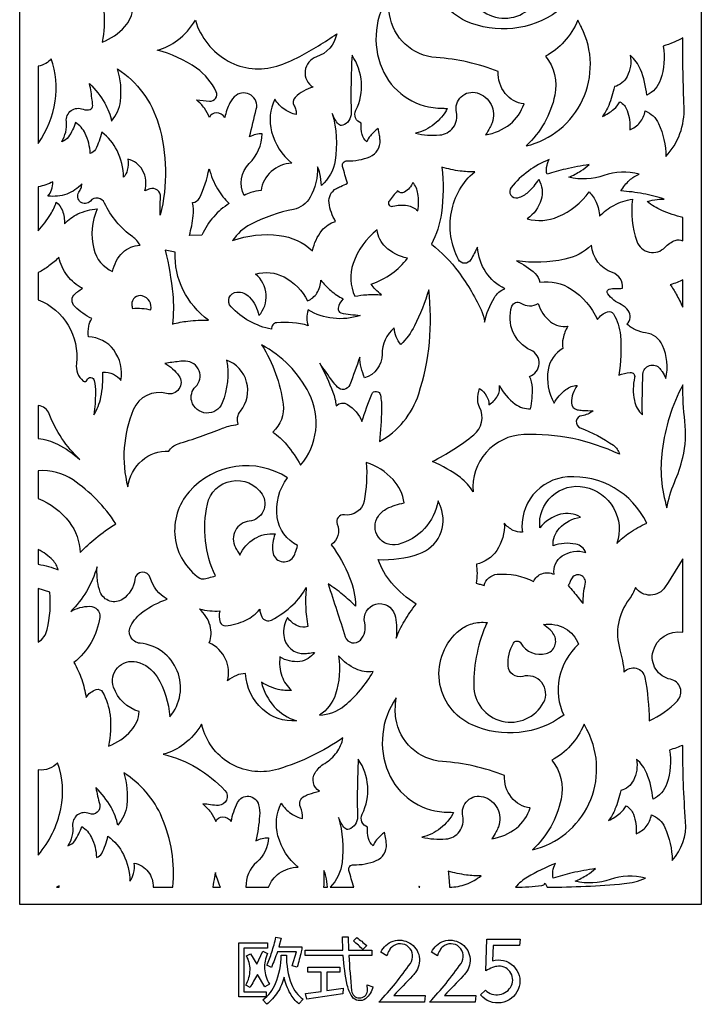
# Model space of a CAD drawing. Extents: x -3 to 213, y 3 to 294.
# Drawn here: x 138 to 164, y 72 to 109 of the extents above; entities that cross this region are included whole.
import ezdxf

# ---------------------------------------------------------------- set-up
doc = ezdxf.new("R2010")
doc.units = 0
doc.layers.add('LAYER_1', color=18, linetype='CONTINUOUS')

msp = doc.modelspace()

# ---------------------------------------------------------------- linework, layer by layer
at = {"layer": 'LAYER_1'}
for points in [[(138.333, 123.763), (163.72, 123.763), (163.72, 75.931), (138.333, 75.931)], [(139.806, 76.574), (139.805, 76.622), (139.704, 76.574)], [(153.235, 76.574), (153.21, 76.604), (153.2, 76.574)], [(146.491, 74.492), (147.561, 74.492), (147.561, 74.304), (146.679, 74.304), (146.679, 72.676), (147.515, 72.676), (147.515, 72.488), (146.491, 72.488)], [(148.973, 72.613), (149.562, 72.688), (149.562, 73.399), (149.067, 73.399), (149.067, 73.589), (150.259, 73.589), (150.259, 73.399), (149.769, 73.399), (149.769, 72.717), (150.375, 72.806), (150.37, 72.6), (149.024, 72.4)]]:
    msp.add_lwpolyline(points, close=True, dxfattribs=at)
for points in [[(155.505, 112.668, 0.106892), (155.008, 110.33, 0.779869), (157.612, 109.687, 0.657932), (156.833, 110.659, -0.481915), (156.289, 111.055, -0.138957), (156.488, 111.895, -0.579995), (156.76, 111.898, 0.337153), (157.705, 111.509, 0.503403), (157.99, 112.225, 0.062995), (157.852, 112.395, 0.043468), (157.606, 112.593, -0.167407), (158.418, 112.444, -0.180865), (158.912, 111.857, 0.157206), (158.194, 110.595, 0.164572), (158.361, 109.215, -0.270612), (154.951, 108.849, -0.560896), (154.499, 112.392, -0.10211), (154.948, 112.621, -0.091857)], [(157.117, 105.761, -0.198391), (156.415, 106.152, -0.184942), (156.158, 106.969, 0.0764), (153.847, 107.487, -0.35289), (152.109, 109.094, -0.039511), (152.087, 109.419, -0.029374), (152.118, 109.856, 0.255791), (151.829, 107.08, 0.284657), (153.902, 105.604, 0.011127), (154.081, 105.597, -0.003709), (154.26, 105.592, -0.109135), (153.773, 105.002, -0.107961), (153.077, 104.667, 0.075072), (153.976, 104.602, 0.457024), (154.599, 105.446, -0.571388), (155.37, 106.17, -0.436064), (155.927, 105.058, -0.032759), (155.844, 104.875, -0.021453), (155.688, 104.61, 0.133972), (156.596, 105.007, 0.145333)], [(144.875, 108.875, 0.193492), (146.096, 107.358, 0.207206), (147.915, 107.172, 0.046567), (148.766, 107.531, 0.026741), (150.139, 108.366, -0.269062), (149.388, 107.513, 0.637633), (149.262, 106.384, 0.13073), (148.595, 106.005, 0.346404), (148.555, 105.689, -0.07878), (148.619, 105.53, -0.081208), (148.629, 105.365, -0.105099), (148.205, 105.549, -0.090671), (147.833, 105.931, 0.180029), (147.716, 104.72, 0.156795), (148.466, 103.553, 0.170498), (147.698, 103.237, 0.178075), (147.323, 102.535, 0.040337), (146.947, 102.455, 0.055673), (146.691, 102.346, -0.325371), (146.882, 103.539, 0.19111), (147.364, 104.648, 0.061752), (147.13, 104.621, 0.05821), (146.895, 104.535, -0.008442), (147.146, 105.569, 0.704906), (146.397, 106.078, 0.117969), (146.161, 105.801, 0.073676), (145.977, 105.252, 0.248668), (145.652, 105.424, 0.314535), (145.405, 105.252, 0.066186), (145.213, 105.6, 0.060972), (144.916, 105.912, 0.000349), (145.404, 105.865, 0.5786), (145.651, 106.212, 0.132672), (144.921, 107.089, 0.092572), (143.447, 107.762, 0.10426), (144.216, 108.137, 0.089918)], [(159.116, 108.875, -0.084634), (158.616, 108.082, -0.08914), (157.912, 107.535, -0.228649), (158.265, 106.086, -0.152826), (157.198, 104.195, 0.22879), (159.296, 105.907, 0.228942), (159.259, 108.613, 0.008763), (159.224, 108.68, 0.002968)], [(163.028, 108.221, -0.032986), (162.704, 108.058, -0.02776), (162.299, 107.913, -0.122996), (162.202, 106.668, -0.201891), (161.687, 106.082, 0.076182), (161.455, 107.042, 0.116184), (161.075, 107.573, -0.160274), (160.955, 106.782, -0.216201), (160.483, 106.403, -0.043532), (160.271, 105.707, -0.066307), (160.034, 105.29, 0.067274), (160.466, 105.562, 0.097864), (160.687, 105.837, -0.187416), (160.96, 105.519, -0.10553), (161.054, 104.799, 0.135988), (161.433, 105.066, 0.13306), (161.626, 105.497, -0.200657), (162.128, 105.032, -0.105735), (162.401, 103.799, 0.199184), (163.08, 105.645, -0.010169)], [(146.262, 100.666, -0.119439), (148, 100.861, -0.154194), (149.241, 100.289, -0.116505), (149.59, 101.044, -0.160541), (150.098, 101.383, -0.103695), (149.855, 102.075, -0.314471), (150.132, 102.609, -0.011788), (150.288, 102.687, -0.0073), (150.544, 102.802, -0.010702), (150.36, 103.431, -0.506039), (150.529, 103.642, 0.109008), (151.378, 103.793, 0.322469), (151.755, 104.405, 0.018602), (151.736, 104.587, 0.012521), (151.69, 104.855, 0.051492), (151.393, 104.569, 0.082288), (151.261, 104.346, -0.145342), (151.084, 104.62, -0.110721), (151.057, 105.045, -0.458361), (150.854, 105.523, 0.270461), (150.71, 107.573, 0.019402), (150.679, 105.423, -0.321646), (150.366, 104.963, -0.308268), (150.209, 105.002, -0.099247), (149.976, 105.403, -0.106276), (150.082, 103.648, -0.180199), (149.568, 102.723, 0.041939), (149.515, 103.17, 0.071032), (149.425, 103.421, -0.13787), (149.15, 102.279, -0.218672), (148.534, 101.831, 0.068697), (146.935, 101.271, 0.130166)], [(139.025, 104.286, 0.112937), (139.649, 105.862, 0.120966), (139.509, 107.441, -0.091663), (139.307, 107.271, -0.080057), (139.025, 107.166)], [(141.978, 107.063, -0.179082), (143.503, 105.008, -0.132998), (143.569, 101.61, -0.033562), (143.577, 102.286, 0.543863), (143.175, 102.594, 0.018248), (143.12, 102.572, 0.008159), (142.998, 102.515, 0.190497), (142.911, 103.284, 0.215997), (142.365, 103.704, -0.086595), (142.339, 103.289, -0.121828), (142.202, 103.025, 0.106857), (141.959, 104.019, 0.122808), (141.386, 104.704, -0.07201), (141.152, 104.066, -0.205116), (140.958, 103.912, 0.102789), (140.774, 104.659, 0.146314), (140.407, 105.063, -0.082647), (140.151, 104.538, -0.15406), (139.896, 104.346, 0.164728), (140.07, 105.102, -0.569778), (140.694, 105.562, 0.191239), (140.958, 105.557, 0.320055), (141.052, 105.695, 0.028597), (141.035, 105.897, 0.009207), (140.937, 106.516, -0.064672), (141.5, 105.787, -0.083666), (141.753, 105.12, 0.153518), (142.086, 105.866, 0.103054)], [(163.028, 101.529, -0.04884), (162.244, 101.791, -0.064289), (161.707, 102.119, -0.036953), (162.08, 102.203, -0.054544), (162.34, 102.213, 0.032261), (161.552, 102.414, 0.031575), (160.728, 102.515, -0.076576), (161.046, 102.916, -0.093866), (161.401, 103.138, 0.155162), (160.095, 103.096, -0.144103), (158.79, 103.025, 0.031911), (159.234, 103.265, 0.041619), (159.544, 103.497, 0.02039), (158.669, 103.334, 0.025131), (157.974, 103.138, -0.102121), (157.959, 103.396, -0.086373), (158.055, 103.686, 0.127461), (156.637, 102.651, 0.734846), (156.89, 102.266, 0.11161), (157.274, 102.475, 0.078701), (157.667, 102.95, -0.20105), (157.754, 102.193, -0.172119), (157.239, 101.478, 0.171), (158.388, 101.559, 0.131791), (159.544, 102.478, -0.098915), (159.806, 102.097, -0.084307), (159.932, 101.572, -0.087602), (160.461, 101.98, -0.079626), (161.156, 102.213, 0.111046), (161.318, 100.646, 0.570032), (162.368, 100.421, -0.121761), (162.749, 100.673, -0.204224), (163.028, 100.656)], [(145.385, 103.346, 0.064031), (145.701, 102.594, 0.074254), (146.14, 102.044, 0.079546), (145.558, 101.558, 0.074174), (145.12, 100.874), (144.651, 100.855, 0.046745), (144.795, 101.595, 0.072602), (144.773, 102.082, 0.273831), (145.025, 102.249, 0.067132)], [(156.403, 98.873, -0.135393), (155.697, 99.491, -0.129187), (155.382, 100.421, -0.004319), (155.139, 99.959, -0.602097), (154.677, 99.962, -0.167165), (154.412, 101.732, -0.172804), (155.28, 103.233, -0.046011), (154.741, 103.257, -0.035493), (154.056, 103.402, -0.062458), (154.04, 101.694, -0.087987), (153.669, 100.534, -0.067309), (154.677, 99.5, -0.0552), (155.562, 97.982, -0.045336), (155.609, 97.845, -0.029626), (155.648, 97.628, -0.083391), (156.012, 98.543, -0.163804)], [(139.025, 101.036, 0.041838), (139.48, 101.643, 0.06305), (139.693, 102.101, -0.137017), (139.924, 101.785, -0.105922), (139.998, 101.289, -0.099371), (140.504, 101.659, -0.08338), (141.223, 101.855, 0.165705), (141.089, 100.355, 0.233604), (141.794, 99.515, -0.157858), (142.172, 100.22, -0.181729), (142.814, 100.496, 0.116256), (142.543, 100.804, -0.130674), (141.495, 102.067, 0.545766), (140.964, 102.141, -0.947862), (140.54, 102.468, 0.064775), (140.618, 102.622, 0.069474), (140.651, 102.78, -0.122917), (140.085, 102.402, -0.119048), (139.386, 102.327, 0.087539), (139.518, 102.563, 0.079595), (139.57, 102.855, -0.023105), (139.303, 102.748, -0.022922), (139.025, 102.665)], [(153.158, 101.78, 0.091444), (153.165, 102.418, 0.12819), (152.975, 102.836, -0.175426), (152.663, 102.475, -0.345661), (152.404, 102.515, 0.041239), (152.092, 102.141, 0.707671), (152.233, 101.944, -0.114795), (152.771, 101.972, -0.14375)], [(152.771, 100.006, -0.138507), (151.96, 100.428, -0.181769), (151.649, 101.062, 0.14946), (150.753, 99.815, 0.1896), (150.812, 98.59, -0.03821), (151.256, 98.65, -0.030785), (151.812, 98.647, -0.045468), (151.584, 98.841, -0.052934), (151.424, 99.043, 0.074593), (152.194, 99.436, 0.079602)], [(145.365, 97.704, -0.121309), (144.422, 98.825, -0.123458), (144.12, 100.232), (143.753, 100.307, -0.036394), (144.032, 98.667, -0.054419), (144.018, 97.552, -0.041138), (144.599, 97.666, -0.031748)], [(161.524, 94.174, -0.01604), (161.548, 95.692, -0.691281), (162.179, 95.896, -0.031399), (162.258, 95.783, -0.01505), (162.401, 95.533, 0.160704), (162.279, 96.76, 0.26206), (161.647, 97.23, -0.076713), (161.288, 97.334, -0.07144), (160.952, 97.552, 0.36414), (160.999, 98.061, 0.1321), (160.74, 98.281, -0.116883), (160.236, 98.681, -0.52405), (160.29, 98.854, -0.090349), (160.538, 98.885, 0.041753), (160.789, 98.892, 0.342674), (160.412, 99.475, -0.298376), (159.626, 100.496, -0.14195), (158.639, 99.972, -0.086685), (156.831, 99.911, -0.072025), (157.533, 99.44, -0.170152), (157.708, 99.119, -0.181542), (158.879, 98.859, -0.143901), (159.851, 97.722, -0.160794), (160.225, 98.015, -0.358429), (160.446, 97.937, -0.113662), (160.705, 97.136, -0.063589), (160.646, 95.647, -0.06117), (161.074, 95.752, -0.519998), (161.238, 95.569, 0.107537), (161.228, 94.707, 0.153966)], [(139.025, 98.462, -0.341066), (140.443, 96.081, 0.252654), (140.697, 95.434, 0.518958), (140.84, 95.472, -0.755404), (141.111, 95.45, -0.051354), (141.153, 95.003, -0.02768), (141.1, 94.174, 0.085229), (141.356, 94.827, 0.063646), (141.427, 95.76, -0.121118), (141.827, 95.687, -0.139186), (142.1, 95.458, 0.207163), (141.835, 96.59, 0.229405), (140.896, 97.081, -0.074839), (140.908, 97.478, -0.098428), (141.019, 97.76, -0.073626), (140.383, 98.206, -0.443998), (140.395, 98.685, -0.017123), (140.497, 98.767, -0.010424), (140.672, 98.892, -0.115056), (140.108, 99.358, -0.111644), (139.795, 100.044, -0.038738), (139.423, 99.722, -0.040744), (139.025, 99.475)], [(147.119, 99.421, -0.190271), (148.177, 99.314, -0.159518), (149.057, 98.42, 0.15409), (149.402, 98.711, 0.137389), (149.547, 99.194, 0.058966), (149.918, 98.802, 0.057157), (150.384, 98.496, 0.16404), (150.195, 98.143, 0.376562), (150.297, 97.979, 0.05502), (150.655, 97.912, -0.015438), (151.016, 97.873, -0.104074), (150.006, 97.771, -0.108031), (149.078, 98.081, 0.085341), (149.024, 97.769, 0.096962), (149.078, 97.496, 0.095306), (147.906, 97.606, 0.421392), (147.711, 97.364, -0.158121), (146.204, 98.202, -0.631943), (146.421, 98.749, -0.224726), (146.892, 98.564, -0.142711), (147.242, 97.873, 0.209252), (147.511, 98.652, 0.198858)], [(163.028, 99.207, -0.034868), (162.824, 99.11, -0.0288), (162.564, 99.024, -0.026085), (162.784, 98.671, -0.019928), (163.028, 98.183)], [(153.567, 98.836, -0.048274), (153.034, 97.485, -0.082324), (152.526, 96.798, -0.081016), (152.36, 97.077, -0.07452), (152.281, 97.42, 0.216104), (151.829, 96.428, -0.329608), (151.179, 95.552, -0.043396), (151.052, 95.938, -0.044925), (150.996, 96.326, -0.014508), (150.624, 95.291, -0.56023), (150.164, 95.209, -0.022276), (149.987, 95.428, -0.007608), (149.506, 96.099, -0.029676), (149.999, 95.019, -0.068129), (150.118, 94.514, -0.33895), (150.545, 94.559, -0.162091), (151.077, 93.929, -0.013946), (151.446, 94.944, -0.754065), (151.768, 94.912, -0.050702), (151.811, 94.378, -0.022497), (151.73, 93.174, 0.189649), (153.194, 94.953, 0.109413)], [(143.222, 98.081, 0.389374), (142.899, 98.604, 0.525468), (142.51, 98.282, 0.014382), (142.519, 98.21, -0.004794), (142.529, 98.137, -0.046399), (142.886, 98.141, -0.048676)], [(155.219, 91.306, 0.099699), (154.748, 91.834, 0.058347), (153.709, 92.438, 0.053274), (155.243, 93.425, 0.356924), (155.461, 94.46, -0.121183), (155.395, 94.735, -0.079817), (155.464, 95.156, -0.109468), (155.725, 94.87, -0.129337), (155.811, 94.552, 0.144778), (156.134, 94.877, 0.168145), (156.198, 95.269, 0.111534), (156.79, 94.577, 0.172772), (157.361, 94.401, 0.059261), (157.428, 95.185, 0.107619), (157.321, 95.608, 0.683773), (157.375, 96.579, -0.385465), (156.666, 98.219, -0.489547), (156.999, 98.334, 0.291223), (157.647, 98.326, 0.163917), (158.103, 97.644, 0.204558), (158.749, 97.477, 0.078042), (158.571, 97.023, 0.101783), (158.565, 96.647, 0.227422), (158.016, 95.854, 0.16943), (158.239, 94.609, -0.102693), (158.674, 95.115, -0.154756), (159.096, 95.269, 0.160067), (158.887, 94.619, 0.361231), (159.102, 94.364, 0.027966), (159.299, 94.34, 0.014297), (159.687, 94.325, -0.143851), (159.269, 94.142, 0.776089), (159.213, 93.689, -0.055684), (160.446, 93.039, -0.200102), (160.667, 92.703, 0.122667), (157.104, 93.437, 0.426245)], [(148.797, 92.298, 0.300612), (149.114, 94.969, 0.155394), (147.344, 96.779, -0.109785), (148.143, 94.568, -0.244447), (147.763, 93.53, -0.064526), (148.272, 93.062, -0.047992)], [(146.471, 93.822, -0.26091), (146.556, 94.316, 0.514039), (146.038, 96.212, -0.139083), (145.877, 94.619, -0.717849), (144.74, 94.678, -0.274615), (144.885, 95.22, 0.663359), (144.513, 96.172, 0.032958), (144.269, 96.162, 0.015107), (143.742, 96.09, -0.11553), (144.263, 95.631, -0.704268), (143.8, 94.968, 0.377477), (142.563, 94.361, 0.162075), (142.356, 91.486, -0.183356), (142.889, 92.478, -0.197584), (143.885, 92.814, -0.196084), (144.229, 93.093, 0.020342), (145.881, 93.671, -0.031303), (146.126, 93.75, -0.022808)], [(163.028, 95.291, 0.088937), (162.26, 92.846, 0.10628), (162.442, 90.702, -0.061343), (162.717, 91.647, 0.042669), (163.028, 92.581, 0.088618), (163.108, 93.936, -0.029471)], [(139.025, 93.296, -0.090513), (139.745, 93.082, -0.067551), (140.57, 92.514, -0.114983), (139.435, 94.207, 0.286568), (139.025, 94.519)], [(139.025, 91.059, -0.132118), (140.175, 90.182, -0.158896), (140.58, 89.04, -0.03073), (141.169, 89.581, -0.026911), (141.909, 90.118, 0.099755), (140.32, 91.749, 0.172958), (139.025, 92.089)], [(148.683, 89.304, -0.245587), (147.926, 90.348, -0.203189), (148.312, 91.828, 0.370908), (144.642, 91.303, 0.446866), (145.038, 88.081, 0.19283), (145.138, 88.058, 0.038426), (145.62, 88.172, -0.163509), (145.323, 90.841, -0.667244), (147.363, 91.213, -0.559566), (146.885, 90.214, 0.53337), (146.368, 89.234, 0.014307), (146.451, 89.089, -0.004769), (146.538, 88.946, -0.153164), (147.078, 89.56, -0.160029), (147.844, 89.738, 0.114233), (147.758, 89.071, 0.694983), (148.517, 88.873, 0.060994), (148.599, 89.028, 0.037013)], [(153.099, 87.117, -0.074996), (152.185, 87.914, -0.091669), (151.69, 88.777, 0.092408), (153.203, 88.993, 0.427197), (154.015, 90.731, 0.013714), (153.965, 90.849, -0.004571), (153.913, 90.966, -0.297327), (152.424, 89.345, -0.693978), (151.691, 90.399, -0.123188), (152.012, 90.68, -0.077731), (152.648, 90.891, 0.156994), (152.241, 91.759, 0.125684), (151.24, 92.401, -0.068885), (151.158, 90.957, -0.401916), (150.427, 90.444, 0.583919), (150.158, 90.102, -0.348809), (149.936, 89.331, -0.067759), (150.622, 88.111, -0.087029), (150.843, 87.039, 0.028689), (150.359, 87.482, 0.028404), (149.823, 87.87, -0.000388), (150.459, 85.903, 0.577842), (151.024, 85.782, 0.248891), (151.185, 86.423, -0.980714), (152.304, 86.723, -0.056436), (152.369, 86.341, -0.044449), (152.353, 85.851, -0.040064), (152.662, 86.487, -0.036993)], [(158.234, 88.231, -0.283847), (158.539, 88.915, -0.23249), (159.422, 89.041, 0.247119), (159.044, 89.353, 0.137032), (158.198, 89.296, -0.208855), (158.437, 89.949, -0.16173), (159.218, 90.363, 0.201609), (158.475, 90.468, 0.162778), (157.708, 89.966, -0.507386), (159.377, 91.483, -0.453514), (160.575, 89.381, -0.054483), (161.045, 89.781, -0.045763), (161.687, 90.136, 0.310033), (158.735, 91.858, 0.430891), (157.055, 89.796, -0.132519), (156.714, 89.867, -0.10718), (156.382, 90.136, -0.16463), (156.099, 89.117, -0.192523), (155.341, 88.608, -0.040094), (155.367, 88.274, -0.035577), (155.339, 87.899, -0.00725), (155.485, 87.859, -0.006946), (155.637, 87.813, -0.329365), (156.119, 88.234, -0.140459), (157.474, 87.964, -0.20978), (157.783, 88.253, -0.195277)], [(139.025, 88.607, -0.025665), (139.41, 88.519, -0.027159), (139.764, 88.398, 0.131602), (139.564, 88.755, 0.079484), (139.025, 89.156)], [(163.028, 88.806, -0.010076), (162.376, 87.761, -0.528129), (161.264, 87.738, -0.084648), (161.036, 87.308, 0.241061), (160.688, 85.414, -0.027234), (160.784, 85.013, -0.026082), (160.84, 84.586, -0.634627), (161.621, 84.381, -0.042606), (161.779, 82.774, 0.10064), (162.83, 83.522, 0.587874), (162.573, 84.32, -0.430875), (161.922, 85.359, -0.390085), (163.028, 86.072)], [(143.824, 87.304, -0.189889), (143.195, 88.099, 0.813037), (142.623, 88.048, -0.219279), (142.168, 87.303, -0.481493), (141.334, 87.568, -0.05967), (141.236, 87.957, -0.043109), (141.213, 88.512, -0.06365), (140.816, 87.589, -0.067959), (140.233, 86.851, -0.121331), (140.944, 87.04, -0.461291), (141.312, 86.624, -0.094789), (140.994, 85.691, -0.095139), (140.355, 84.945, -0.047022), (140.643, 84.312, -0.047414), (140.805, 83.643, -0.175434), (141.182, 83.936, -0.358892), (141.42, 83.842, -0.09959), (141.696, 82.976, -0.078753), (141.641, 81.831, 0.122982), (142.484, 82.406, 0.165025), (142.784, 83.114, -0.244284), (141.83, 84.024, -0.592294), (142.689, 84.966, -0.199472), (143.452, 84.407, -0.118214), (143.926, 82.926, 0.60705), (142.816, 85.662, -0.538507), (142.469, 86.314, -0.110676), (142.929, 86.839, -0.076139)], [(159.314, 87.142, -0.056648), (159.399, 87.872, 0.89122), (158.88, 88.057, 0.025446), (158.826, 87.931, -0.082889), (158.757, 87.812, -0.014526), (158.957, 87.585, -0.007726)], [(139.025, 85.705, 0.197204), (139.356, 86.17, 0.077778), (139.458, 87.568), (139.025, 87.704)], [(145.028, 86.945, 0.045427), (145.415, 86.871, 0.048591), (145.783, 86.87, 0.162631), (145.8, 86.438, 0.333408), (145.993, 86.316, 0.091991), (146.752, 86.519, 0.109981), (147.272, 86.926, 0.09449), (147.352, 86.642, 0.420595), (147.709, 86.528, 0.066295), (148.514, 87.1, 0.08145), (149.007, 87.738, 0.035821), (148.985, 87.024, 0.034336), (149.068, 86.285, -0.180035), (148.682, 86.31, -0.141773), (148.313, 86.624, 0.153852), (148.167, 85.952, 0.408359), (148.963, 85.276, 0.014616), (149.066, 85.287, 0.00608), (149.312, 85.322, -0.215049), (148.767, 84.984, -0.179445), (148.027, 85.152, 0.115548), (148.1, 84.433, 0.132041), (148.456, 83.907, -0.094012), (147.957, 83.944, -0.069084), (147.333, 84.209, 0.126364), (147.816, 83.297, 0.133981), (148.639, 82.774, -0.212955), (147.373, 83.203, -0.192254), (146.742, 84.529, 0.093999), (146.406, 84.466, 0.081396), (146.068, 84.265, 0.183859), (146.004, 85.067, 0.170093), (145.395, 85.681, 0.165457), (145.424, 86.32, 0.142163)], [(155.739, 86.435, 0.106906), (155.243, 84.098, 0.779789), (157.846, 83.454, 0.658025), (157.067, 84.426, -0.481952), (156.523, 84.822, -0.138934), (156.723, 85.663, -0.580001), (156.994, 85.666, 0.337103), (157.94, 85.276, 0.50347), (158.224, 85.992, 0.062987), (158.087, 86.162, 0.043455), (157.841, 86.36, -0.167376), (158.653, 86.211, -0.180813), (159.147, 85.624, 0.157208), (158.429, 84.362, 0.164603), (158.596, 82.982, -0.270645), (155.185, 82.616, -0.560893), (154.733, 86.159, -0.102115), (155.182, 86.388, -0.091852)], [(151.495, 84.605, -0.137394), (150.855, 84.705, -0.109621), (150.21, 85.19, -0.117227), (150.097, 83.764, -0.172877), (149.496, 82.982, 0.160862), (150.434, 83.338, 0.096136)], [(157.351, 79.528, -0.198391), (156.65, 79.919, -0.184942), (156.392, 80.736, 0.076405), (154.082, 81.254, -0.352955), (152.343, 82.861, -0.039524), (152.322, 83.187, -0.02938), (152.353, 83.624, 0.255875), (152.064, 80.848, 0.284668), (154.137, 79.371, 0.011134), (154.316, 79.364, -0.003711), (154.495, 79.359, -0.109135), (154.008, 78.769, -0.107961), (153.312, 78.434, 0.075065), (154.21, 78.369, 0.457029), (154.834, 79.213, -0.571388), (155.605, 79.938, -0.43601), (156.162, 78.826, -0.032761), (156.079, 78.642, -0.021455), (155.923, 78.377, 0.133992), (156.831, 78.774, 0.145307)], [(147.605, 76.574, -0.15969), (148.001, 77.089, -0.140034), (148.7, 77.321, -0.156787), (147.951, 78.487, -0.180064), (148.068, 79.698, 0.090563), (148.44, 79.316, 0.105069), (148.864, 79.132, 0.13461), (148.791, 79.556, -0.405498), (148.932, 79.961, -0.035399), (149.11, 80.036, -0.016875), (149.496, 80.151, -0.415882), (149.333, 80.832, -0.121476), (149.694, 81.187, 0.103712), (150.14, 81.596, 0.107124), (150.374, 82.133, -0.075436), (147.967, 80.973, -0.417713), (145.158, 82.482, -0.004545), (145.135, 82.563, 0.022685), (145.109, 82.642, -0.089954), (144.45, 81.905, -0.104311), (143.681, 81.529, -0.146246), (145.976, 80.173, -0.651273), (145.737, 79.62, -0.041492), (145.443, 79.642, 0.014863), (145.15, 79.679, -0.061071), (145.448, 79.367, -0.066343), (145.64, 79.019, -0.314535), (145.887, 79.191, -0.248668), (146.211, 79.019, -0.071654), (146.445, 79.726, -0.694784), (147.232, 79.642, -0.081876), (147.268, 79.228, -0.036128), (147.13, 78.302, -0.05821), (147.364, 78.388, -0.061752), (147.599, 78.415, -0.210464), (147.161, 77.503, 0.23204), (146.761, 76.574)], [(159.351, 82.642, -0.084607), (158.85, 81.849, -0.089138), (158.147, 81.303, -0.22864), (158.5, 79.853, -0.152801), (157.433, 77.962, 0.22879), (159.531, 79.674, 0.228942), (159.494, 82.38, 0.008763), (159.459, 82.447, 0.002968)], [(163.028, 81.857, -0.01242), (162.793, 81.766, -0.011424), (162.534, 81.68, -0.12302), (162.436, 80.435, -0.201878), (161.921, 79.849, 0.076196), (161.689, 80.809, 0.116168), (161.309, 81.34, -0.160274), (161.19, 80.549, -0.216201), (160.718, 80.17, -0.043512), (160.505, 79.474, -0.066217), (160.269, 79.057, 0.067332), (160.701, 79.329, 0.098041), (160.922, 79.604, -0.187544), (161.195, 79.287, -0.105557), (161.289, 78.566, 0.136123), (161.667, 78.833, 0.133082), (161.86, 79.265, -0.200578), (162.363, 78.799, -0.105715), (162.635, 77.566, 0.207679), (163.137, 79.021, -0.019326)], [(139.025, 77.768, 0.123449), (139.863, 79.495, 0.138611), (139.744, 81.208, -0.125747), (139.427, 80.989, -0.119383), (139.025, 80.941)], [(150.777, 76.574, -0.010867), (150.596, 77.199, -0.505164), (150.763, 77.409, 0.108988), (151.613, 77.561, 0.322461), (151.99, 78.173, 0.018582), (151.97, 78.355, 0.01251), (151.924, 78.623, 0.051431), (151.628, 78.336, 0.082216), (151.495, 78.113, -0.145342), (151.319, 78.388, -0.110721), (151.292, 78.812, -0.458048), (151.089, 79.29, 0.270424), (150.945, 81.34, 0.019406), (150.914, 79.19, -0.321651), (150.601, 78.73, -0.308276), (150.444, 78.769, -0.099179), (150.21, 79.17, -0.098838), (150.341, 77.493, -0.165893), (149.9, 76.574)], [(144.04, 76.574, 0.125317), (143.63, 79.172, 0.152127), (142.212, 80.831, -0.103092), (142.321, 79.633, -0.153635), (141.988, 78.887, 0.083673), (141.735, 79.555, 0.064652), (141.172, 80.283, 0.022019), (141.312, 79.655, -0.62488), (140.923, 79.315, 0.568252), (140.304, 78.861, -0.163641), (140.131, 78.113, 0.15386), (140.385, 78.305, 0.082614), (140.641, 78.83, -0.146378), (141.008, 78.426, -0.102877), (141.192, 77.679, 0.205147), (141.386, 77.833, 0.071986), (141.621, 78.472, -0.122762), (142.194, 77.786, -0.106836), (142.437, 76.792, 0.106776), (142.575, 77.08, 0.08676), (142.6, 77.471, -0.177378), (143.119, 77.147, -0.181542), (143.298, 76.574)], [(161.636, 76.906, 0.155151), (160.329, 76.863, -0.144056), (159.024, 76.792, 0.031979), (159.469, 77.032, 0.041771), (159.779, 77.264, 0.02039), (158.904, 77.101, 0.025131), (158.208, 76.906, -0.102056), (158.194, 77.164, -0.086474), (158.29, 77.453, 0.040954), (157.242, 76.944, 0.083728), (156.804, 76.574, 0.032286), (157.781, 76.637, 0.229403), (157.902, 76.717, -0.015972), (157.926, 76.678, -0.006188), (157.983, 76.574, 0.022612), (160.848, 76.704, 0.080219)], [(145.811, 76.574, -0.015483), (145.696, 76.868, -0.019083), (145.62, 77.113, 0.003707), (145.589, 76.945, 0.001684), (145.524, 76.574)], [(149.8, 76.574, 0.038291), (149.739, 76.982, 0.071714), (149.659, 77.189, -0.017179), (149.665, 76.897, -0.015495), (149.651, 76.574)], [(155.515, 77, -0.046064), (154.975, 77.025, -0.035529), (154.291, 77.17, -0.009702), (154.32, 76.91, -0.007514), (154.345, 76.574, 0.087427), (154.968, 76.684, 0.0874)], [(148.481, 73.647), (148.644, 74.167), (147.931, 74.167, -0.007195), (147.82, 73.863, -0.007706), (147.708, 73.582), (147.538, 73.66, 0.024183), (147.725, 74.156, 0.022566), (147.875, 74.705), (148.068, 74.667), (147.987, 74.355), (148.842, 74.355, -0.056498), (148.819, 74.16, -0.018725), (148.666, 73.592)], [(148.963, 74.221), (150.373, 74.221), (150.357, 74.718), (150.573, 74.718), (150.58, 74.221), (151.453, 74.221), (151.453, 74.03), (150.59, 74.03, 0.011403), (150.696, 72.709, 0.884661), (151.285, 72.697, 0.0865), (151.281, 72.814, -0.0865), (151.278, 72.93), (151.483, 72.864, -0.183873), (151.209, 72.415, -0.436363), (150.713, 72.497, -0.09348), (150.535, 72.92, -0.038026), (150.384, 74.03), (148.963, 74.03)], [(150.768, 74.568), (150.89, 74.698, -0.006516), (151.072, 74.554, -0.006174), (151.26, 74.398), (151.116, 74.249, 0.006098), (150.946, 74.409, 0.00597)], [(151.715, 72.284, 0.034863), (152.886, 73.734, 0.880856), (152.205, 74.351, 0.082187), (152.103, 74.229, 0.055172), (152.006, 74.015), (151.787, 74.147, -0.45161), (152.86, 74.49, -0.452358), (153.064, 73.384, -0.021805), (152.962, 73.265, -0.003422), (152.271, 72.54), (153.438, 72.54), (153.416, 72.284)], [(153.6, 72.284, 0.034864), (154.772, 73.734, 0.880939), (154.091, 74.351, 0.082187), (153.989, 74.229, 0.055172), (153.892, 74.015), (153.673, 74.147, -0.451616), (154.746, 74.49, -0.452476), (154.95, 73.384, -0.021717), (154.848, 73.265, -0.003415), (154.157, 72.54), (155.325, 72.54), (155.302, 72.284)], [(155.682, 72.739, 0.521378), (156.646, 72.902, 0.606372), (156.1, 73.622, 0.054522), (155.939, 73.576, 0.033602), (155.695, 73.458), (155.736, 74.631), (156.971, 74.631), (156.952, 74.399), (155.963, 74.399), (155.941, 73.828, -0.58933), (156.935, 72.865, -0.566271), (155.577, 72.479, -0.018659), (155.536, 72.52, 0.006219), (155.496, 72.562)], [(146.775, 74.01), (146.927, 74.094), (147.171, 73.701), (147.386, 74.182), (147.563, 74.102, 0.125662), (147.452, 73.525, 0.124074), (147.632, 72.958), (147.462, 72.856), (147.188, 73.322, -0.004114), (147.046, 73.067, -0.004489), (146.912, 72.836), (146.757, 72.925, 0.126022), (146.913, 73.496, 0.140414)], [(148.075, 74.043), (148.266, 74.043, 0.094886), (148.457, 72.953, 0.150503), (148.892, 72.395), (148.735, 72.22, -0.094579), (148.414, 72.605, -0.072039), (148.182, 73.219, -0.081751), (147.939, 72.656, -0.082829), (147.533, 72.207), (147.393, 72.372, 0.135384), (147.861, 72.979, 0.09474)]]:
    msp.add_lwpolyline(points, format="xyb", close=True, dxfattribs=at)
msp.add_lwpolyline([(141.461, 109.208, -0.078766), (141.406, 108.064, 0.122948), (142.249, 108.639, 0.16499), (142.549, 109.347, -0.244364)], format="xyb", dxfattribs=at)

doc.saveas('drawing.dxf')
